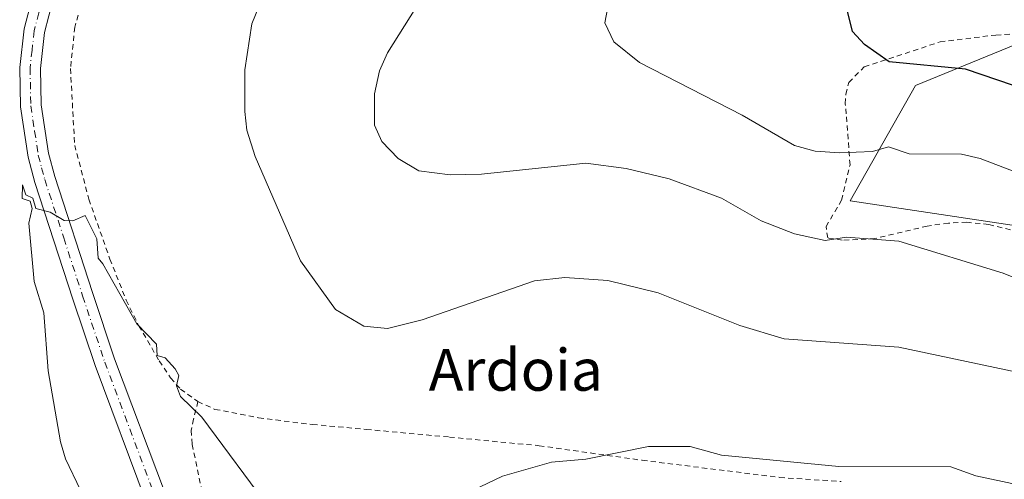
# Model space of a CAD drawing. Units: metres. Extents: x 651387 to 654841, y 4748606 to 4750995.
# Drawn here: x 652560 to 652749, y 4749980 to 4750068 of the extents above; entities that cross this region are included whole.
import ezdxf
from ezdxf.enums import TextEntityAlignment as Align

# ---------------------------------------------------------------- set-up
doc = ezdxf.new("R2010")
doc.units = ezdxf.units.M
doc.header["$MEASUREMENT"] = 0
doc.linetypes.add('DGN Style 2', pattern=[1.648017, 0.98881, -0.659207])
doc.linetypes.add('DGN Style 4', pattern=[2.638475, 1.318413, -0.659207, 0.001648, -0.659207])
for name, color, linetype, lineweight in [('Alambrada', 7, 'DGN Style 2', 0), ('Arbolado forestal CxS', 92, 'Continuous', 0), ('Curva de nivel maestra', 30, 'Continuous', 30), ('Curva de nivel normal', 30, 'Continuous', 0), ('Pista no pavimentada Cxs', 111, 'Continuous', 0), ('Pista no pavimentada eje', 91, 'DGN Style 4', 0), ('Prado CxS', 92, 'Continuous', 0), ('Texto cartográfico', 7, 'Continuous', 0)]:
    doc.layers.add(name, color=color, linetype=linetype, lineweight=lineweight)
doc.styles.add('Style-Arial', font='txt')

# ---------------------------------------------------------------- blocks, each defined once
blk = doc.blocks.new('*U10')
at = {"layer": 'Prado CxS', "color": 92, "linetype": 'Continuous', "lineweight": 0}
blk.add_polyline3d([(652750.0251, 4750063.1937, 947.7834), (652732.0915, 4750055.8055, 951.7025), (652719.5663, 4750033.6871, 957.7974), (652761.6573, 4750027.3927, 956.9317)], dxfattribs=at)

msp = doc.modelspace()

# ---------------------------------------------------------------- linework, layer by layer
at = {"layer": 'Alambrada', "color": 7, "linetype": 'DGN Style 2', "lineweight": 0}
for points in [[(652573.3701, 4750075.6701, 969.6908), (652570.9201, 4750067.0101, 970.0784), (652570.1001, 4750059.0501, 970.8922), (652570.9001, 4750044.3401, 970.5581), (652573.6301, 4750034.0001, 970.3905), (652577.6601, 4750022.5201, 971.2095), (652580.7801, 4750014.6701, 971.1988), (652583.1901, 4750009.7501, 972.5163), (652587.1101, 4750003.0001, 971.2788), (652589.3001, 4749999.7401, 971.0828), (652591.1901, 4749997.5701, 970.7067), (652594.5401, 4749995.2101, 970.4257)], [(652756.7301, 4750026.5501, 965.1652), (652746.1301, 4750029.1601, 966.7408), (652741.9501, 4750029.5901, 966.3122), (652738.4201, 4750029.4301, 967.641), (652734.3201, 4750028.8701, 967.7153), (652724.3001, 4750026.4601, 960.8712), (652721.0201, 4750026.2701, 960.4792), (652718.0201, 4750026.1701, 960.363), (652715.2601, 4750026.5901, 960.1995), (652714.9401, 4750028.7601, 959.6161), (652717.9401, 4750033.8501, 958.362), (652719.5501, 4750040.6001, 956.497), (652718.8001, 4750050.3501, 953.5263), (652718.6401, 4750052.3101, 952.9323), (652718.7201, 4750054.1701, 952.4664), (652719.3301, 4750056.4201, 951.9535), (652722.2801, 4750059.3801, 951.3327), (652736.8201, 4750064.1901, 949.7767), (652747.5201, 4750065.5001, 950.3936), (652754.0301, 4750065.8901, 948.5562)], [(652594.5401, 4749995.2101, 970.4257), (652593.6701, 4749991.8401, 971.3824), (652593.2601, 4749989.6801, 972.0301), (652593.4401, 4749986.9601, 972.4799), (652595.7001, 4749976.1301, 972.9784)], [(652594.5401, 4749995.2101, 970.4257), (652597.8001, 4749993.7101, 969.8862), (652606.1601, 4749992.0701, 969.0056), (652616.5001, 4749990.8001, 968.0073), (652626.8201, 4749989.8601, 967.724), (652642.7501, 4749988.3901, 968.4942), (652659.9601, 4749986.7301, 969.6424), (652679.7101, 4749983.9401, 970.6096), (652706.0701, 4749980.6501, 970.6753), (652717.8201, 4749979.8601, 970.7695)]]:
    msp.add_polyline3d(points, dxfattribs=at)
at = {"layer": 'Arbolado forestal CxS', "color": 92, "linetype": 'Continuous', "lineweight": 0}
for points in [[(652868.7655, 4750052.6235, 938.4819), (652824.9487, 4750050.7046, 941.6265), (652811.8356, 4750052.6235, 941.488), (652807.0381, 4750050.3847, 942.5512), (652805.1191, 4750043.9881, 944.7393), (652798.0829, 4750035.6725, 948.2376), (652795.2044, 4750031.1949, 950.0643), (652787.1535, 4750018.8722, 956.0412), (652761.6573, 4750027.3927, 956.9317), (652719.5663, 4750033.6871, 957.7974), (652732.0915, 4750055.8055, 951.7025), (652750.0251, 4750063.1937, 947.7834), (652758.7689, 4750066.7959, 945.7374), (652780.7387, 4750066.7955, 943.9146), (652845.8669, 4750067.7001, 935.9942), (652890.7465, 4750068.3235, 930.6265)], [(652780.7387, 4750066.7955, 943.9146), (652758.7689, 4750066.7959, 945.7374), (652750.0251, 4750063.1937, 947.7834), (652732.0915, 4750055.8055, 951.7025), (652719.5663, 4750033.6871, 957.7974), (652761.6573, 4750027.3927, 956.9317), (652787.1535, 4750018.8722, 956.0412), (652795.2044, 4750031.1949, 950.0643), (652798.0829, 4750035.6725, 948.2376), (652805.1191, 4750043.9881, 944.7393), (652807.0381, 4750050.3847, 942.5512), (652811.8356, 4750052.6235, 941.488), (652824.9487, 4750050.7046, 941.6265), (652868.7655, 4750052.6235, 938.4819), (652891.1537, 4750056.1417, 934.6347), (652906.8254, 4750057.1012, 933.1057), (652922.1773, 4750050.0649, 934.2468), (652931.4524, 4750042.7088, 935.5426), (652935.2903, 4750031.5147, 938.611), (652936.2498, 4750019.3611, 942.1801), (652939.1031, 4750006.5381, 944.8155), (652992.9525, 4750005.1679, 939.4461), (653032.7013, 4749986.7539, 931.3585), (653045.0298, 4749972.3339, 925.4915)]]:
    msp.add_polyline3d(points, dxfattribs=at)
at = {"layer": 'Curva de nivel maestra', "color": 30, "linetype": 'Continuous', "lineweight": 30, "elevation": 950, "flags": 128}
msp.add_lwpolyline([(652750.89, 4750055.8101), (652741.66, 4750058.9701), (652727.02, 4750060.3301), (652722.34, 4750063.6501), (652720, 4750066.2001), (652719.02, 4750070.3301), (652720.58, 4750076.2001), (652722.89, 4750080.2801), (652728.75, 4750086.2001), (652738.64, 4750094.2001), (652749.05, 4750100.3601), (652753.63, 4750102.2001)], dxfattribs=at)
at = {"layer": 'Curva de nivel normal', "color": 30, "linetype": 'Continuous', "lineweight": 0, "flags": 128}
for points, elevation in [([(652750.79, 4750126.1), (652740.89, 4750121.87), (652735.02, 4750118.33), (652727.9, 4750116.2), (652719.36, 4750110.2), (652702.89, 4750102.34), (652694.89, 4750097.29), (652685.78, 4750088.2), (652680.89, 4750084.61), (652677.07, 4750080.2), (652673.75, 4750074.2), (652672.55, 4750067.86), (652674.28, 4750064.2), (652679.2, 4750060.2), (652698.84, 4750050.15), (652708.89, 4750044.28), (652712.89, 4750043.21), (652717.62, 4750042.93), (652723.86, 4750043.17), (652726.89, 4750044.05), (652730.89, 4750042.72), (652740.89, 4750042.65), (652744.51, 4750041.82), (652753.17, 4750038.48)], 955), ([(652782.89, 4750005.97), (652748.89, 4750019.8), (652728.89, 4750025.97), (652718.89, 4750026.72), (652714.77, 4750026.08), (652708.89, 4750027.36), (652702.53, 4750029.84), (652694.89, 4750034.24), (652684.89, 4750037.94), (652676.61, 4750039.92), (652668.89, 4750040.94), (652648.89, 4750038.83), (652642.89, 4750038.66), (652636.89, 4750039.47), (652632.89, 4750041.82), (652629.79, 4750045.1), (652628.4, 4750048.2), (652628.39, 4750054.2), (652629.32, 4750058.63), (652630.89, 4750062.1), (652638.45, 4750074.2)], 960), ([(652754.83, 4750000.14), (652728.89, 4750005.65), (652706.89, 4750007.25), (652698.45, 4750009.76), (652682.77, 4750016.08), (652673.13, 4750018.44), (652664.89, 4750019.02), (652659.04, 4750018.35), (652637.55, 4750010.86), (652630.89, 4750009.24), (652626.32, 4750009.63), (652620.89, 4750012.87), (652614.18, 4750022.2), (652605.51, 4750042.2), (652603.92, 4750047.23), (652603.5, 4750050.81), (652603.52, 4750058.83), (652604.89, 4750067.62), (652606.71, 4750072.2)], 965), ([(652574.89, 4749972.2), (652569.12, 4749984.2), (652568.2, 4749987.51), (652565.79, 4750001.1), (652565.02, 4750012.2), (652563.16, 4750018.2), (652562.13, 4750029.44), (652562.78, 4750032.2), (652562.34, 4750033.65), (652560.81, 4750034.12), (652560.89, 4750036.74), (652561.53, 4750034.84), (652562.89, 4750034.2), (652563.43, 4750032.2), (652566.22, 4750031.53), (652568.89, 4750029.92), (652570.54, 4750029.85), (652572.89, 4750030.89), (652575.12, 4750026.43), (652575.38, 4750022.69), (652576.29, 4750021.6), (652582.83, 4750010.14), (652586.59, 4750006.2), (652586.73, 4750004.04), (652588.28, 4750003.59), (652590.19, 4750001.5), (652590.89, 4750000.2), (652590.43, 4749998.2), (652591.16, 4749996.2), (652595.26, 4749992.2), (652608.62, 4749974.2)], 970), ([(652638.89, 4749974.2), (652652.89, 4749980.87), (652662.3, 4749983.61), (652668.89, 4749984.16), (652680.89, 4749986.56), (652688.89, 4749986.61), (652694.89, 4749984.89), (652717.41, 4749982.72), (652738.89, 4749982.67), (652743.67, 4749980.98), (652762.89, 4749976.86)], 970)]:
    msp.add_lwpolyline(points, dxfattribs=dict(at, elevation=elevation))
at = {"layer": 'Pista no pavimentada Cxs', "color": 111, "linetype": 'Continuous', "lineweight": 0}
for points in [[(652584.6201, 4749975.9301, 972.1566), (652574.8001, 4750002.0901, 972.1999), (652570.5401, 4750014.8401, 971.5264), (652563.2701, 4750037.2101, 971.0387), (652561.9801, 4750042.0401, 972.349), (652560.5101, 4750051.7501, 970.2978), (652560.3601, 4750059.2701, 971.9013), (652561.1901, 4750066.6701, 972.5321), (652562.9801, 4750073.6001, 970.4802), (652564.5401, 4750078.1501, 970.2104), (652568.3401, 4750086.6301, 971.2202), (652574.9901, 4750098.7301, 972.4765), (652580.2101, 4750106.5201, 973.0101), (652591.0403, 4750120.76, 977.3634)], [(652592.7701, 4750116.2401, 973.6612), (652583.5901, 4750104.0401, 972.6056), (652578.4701, 4750096.8201, 971.3362), (652571.9001, 4750084.8601, 970.4022), (652568.2401, 4750076.6901, 970.0379), (652566.7901, 4750072.4501, 970.4338), (652565.1001, 4750065.9501, 971.077), (652564.3401, 4750059.0901, 971.1782), (652564.4801, 4750052.0901, 970.834), (652565.8701, 4750042.8501, 971.7326), (652567.0801, 4750038.3401, 970.9205), (652574.3001, 4750016.1001, 971.5), (652578.5401, 4750003.4201, 971.9924), (652588.2901, 4749977.4401, 971.7023)], [(652584.6201, 4749975.9301, 972.1566), (652574.8001, 4750002.0901, 972.1999), (652570.5401, 4750014.8401, 971.5264), (652563.2701, 4750037.2101, 971.0387), (652561.9801, 4750042.0401, 972.349), (652560.5101, 4750051.7501, 970.2978), (652560.3601, 4750059.2701, 971.9013), (652561.1901, 4750066.6701, 972.5321), (652562.9801, 4750073.6001, 970.4802)], [(652566.7901, 4750072.4501, 970.4338), (652565.1001, 4750065.9501, 971.077), (652564.3401, 4750059.0901, 971.1782), (652564.4801, 4750052.0901, 970.834), (652565.8701, 4750042.8501, 971.7326), (652567.0801, 4750038.3401, 970.9205), (652574.3001, 4750016.1001, 971.5), (652578.5401, 4750003.4201, 971.9924), (652588.2901, 4749977.4401, 971.7023)]]:
    msp.add_polyline3d(points, dxfattribs=at)
at = {"layer": 'Pista no pavimentada eje', "color": 91, "linetype": 'DGN Style 4', "lineweight": 0}
msp.add_polyline3d([(652594.5007, 4750121.9297, 975.5593), (652593.2813, 4750120.3267, 975.3726), (652591.9051, 4750118.5001, 974.8036), (652586.4901, 4750111.3801, 973.8449), (652581.9001, 4750105.2801, 972.6466), (652579.3401, 4750101.6701, 972.4134), (652576.7301, 4750097.7751, 971.7348), (652570.1201, 4750085.7451, 970.7589), (652566.3901, 4750077.4201, 970.0595), (652564.8851, 4750073.0251, 970.4573), (652564.0401, 4750069.7751, 970.9193), (652563.1451, 4750066.3101, 971.1517), (652562.7301, 4750062.6101, 970.7064), (652562.3501, 4750059.1801, 970.7765), (652562.4951, 4750051.9201, 970.3475), (652563.2301, 4750047.0651, 970.6222), (652563.9251, 4750042.4451, 972.2174), (652564.5701, 4750040.0301, 971.5345), (652565.1751, 4750037.7751, 970.9844), (652568.8101, 4750026.5901, 971.4078), (652572.4201, 4750015.4701, 971.2366), (652576.6701, 4750002.7551, 971.775), (652586.4551, 4749976.6851, 971.748)], dxfattribs=at)
at = {"layer": 'Prado CxS', "color": 92, "linetype": 'Continuous', "lineweight": 0}
msp.add_polyline3d([(652780.7387, 4750066.7955, 943.9146), (652758.7689, 4750066.7959, 945.7374), (652750.0251, 4750063.1937, 947.7834), (652732.0915, 4750055.8055, 951.7025), (652719.5663, 4750033.6871, 957.7974), (652761.6573, 4750027.3927, 956.9317), (652787.1535, 4750018.8722, 956.0412), (652795.2044, 4750031.1949, 950.0643), (652798.0829, 4750035.6725, 948.2376), (652805.1191, 4750043.9881, 944.7393), (652807.0381, 4750050.3847, 942.5512), (652811.8356, 4750052.6235, 941.488), (652824.9487, 4750050.7046, 941.6265), (652868.7655, 4750052.6235, 938.4819), (652891.1537, 4750056.1417, 934.6347), (652906.8254, 4750057.1012, 933.1057), (652922.1773, 4750050.0649, 934.2468), (652931.4524, 4750042.7088, 935.5426), (652935.2903, 4750031.5147, 938.611), (652936.2498, 4750019.3611, 942.1801), (652939.1031, 4750006.5381, 944.8155), (652992.9525, 4750005.1679, 939.4461), (653032.7013, 4749986.7539, 931.3585), (653045.0298, 4749972.3339, 925.4915)], dxfattribs=at)

# ---------------------------------------------------------------- block references
msp.add_blockref('*U10', (0, 0), dxfattribs=at)

# ---------------------------------------------------------------- texts
at = {"layer": 'Texto cartográfico', "color": 7, "linetype": 'Continuous', "lineweight": 0, "style": 'Style-Arial'}
msp.add_text('Ardoia', height=8, dxfattribs=at).set_placement((652655.472, 4750001.2801), align=Align.MIDDLE_CENTER)

doc.saveas('drawing.dxf')
